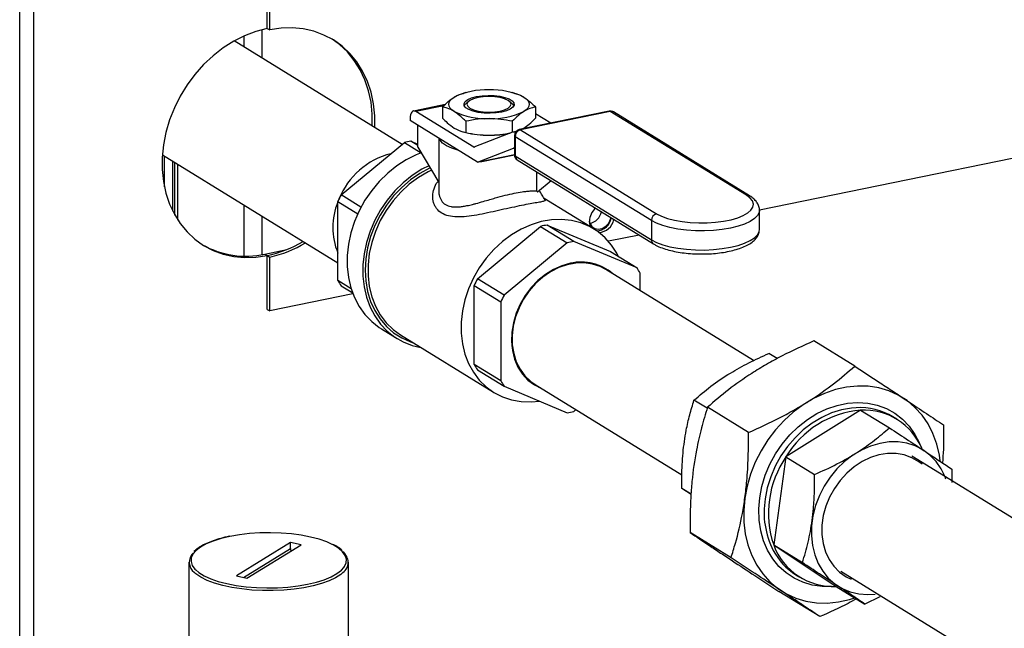
# Model space of a CAD drawing. Extents: x -125.3 to -107.2, y -65.1 to -57.
# Drawn here: x -122.1 to -121.8, y -59.6 to -59.4 of the extents above; entities that cross this region are included whole.
import ezdxf

# ---------------------------------------------------------------- set-up
doc = ezdxf.new("R2010")
doc.units = 0
doc.header["$MEASUREMENT"] = 0
doc.layers.get('0').update_dxf_attribs({"linetype": 'CONTINUOUS'})
doc.layers.add('LINES', color=7, linetype='CONTINUOUS')

# ---------------------------------------------------------------- blocks, each defined once
blk = doc.blocks.new('A$C237102F4')
at = {"color": 7, "linetype": 'CONTINUOUS'}
for p, q in [((2.025355838831643, 2.187125334803021), (2.025355838831643, 2.518468089253432)), ((2.029512748946956, 2.51932086474622), (2.029512748946956, 2.192338783756199)), ((2.100700190163053, 2.425913560215086), (2.100700190163053, 2.44227414237556)), ((2.101443860151591, 2.425455937151185), (2.101443860151591, 2.441816519311672)), ((2.099140005553636, 2.416851787597047), (2.099140005553636, 2.425552505529232)), ((2.100700190163053, 2.425913560215086), (2.101443860151591, 2.425455937151185)), ((2.141721705806944, 2.390648858830488), (2.090626101381034, 2.422090933151495)), ((2.093667923843171, 2.420219117058267), (2.093667923843171, 2.423626769705784)), ((2.161096115812285, 2.406370551616448), (2.160377224553955, 2.40618908137759)), ((2.175991313637098, 2.406191779509214), (2.175283442724847, 2.406370549021609)), ((2.161989442747327, 2.403735115380684), (2.161126124150428, 2.402988624616064)), ((2.17525358668496, 2.402988623847875), (2.174390203581041, 2.403735111613052)), ((2.154849933316754, 2.402766062992676), (2.145195131068888, 2.400785677313422)), ((2.154460041056424, 2.402391548793169), (2.145882870648833, 2.400632206135754)), ((2.163516793861021, 2.389781035463869), (2.145882870648833, 2.400632206135754)), ((2.154051887743151, 2.401999442324239), (2.154051887743151, 2.398605917986011)), ((2.204703557703269, 2.400736865638656), (2.177386393621276, 2.39513358976032)), ((2.205078641918405, 2.400653070993471), (2.177761477836412, 2.395049795115135)), ((2.182327878449385, 2.401999448371498), (2.182327878449385, 2.398605924033262)), ((2.246523366727516, 2.375149739888897), (2.205078641918405, 2.400653070993471)), ((2.247501721370966, 2.374994686165486), (2.20605699656187, 2.40049801727006)), ((2.401898012885624, 2.401646814281214), (2.25050319639449, 2.370592824899198)), ((2.144171589988957, 2.398485842236127), (2.144171589988957, 2.397904192710577)), ((2.164722291309289, 2.385258160130618), (2.144171589988957, 2.397904192710577)), ((2.161120878049289, 2.397649484611094), (2.161120878049289, 2.394255960272865)), ((2.175258810168515, 2.397649474664242), (2.175258810168515, 2.394320244371201)), ((2.186969137445587, 2.397099195913228), (2.182327716713132, 2.399955329963582)), ((2.146572569187612, 2.389766496815582), (2.146572569187612, 2.396426731971914)), ((2.160388452555438, 2.394413450342888), (2.161096123983711, 2.394234836326007)), ((2.175296935369815, 2.394335110761773), (2.163590467205978, 2.38977037237531)), ((2.176388924564861, 2.39457019114856), (2.175419675600622, 2.39437137953967)), ((2.177761477836412, 2.395049795115135), (2.219206202645523, 2.369546464010554)), ((2.178151361436491, 2.395290472041026), (2.178793307800859, 2.395605374963054)), ((2.146572531245795, 2.390264570095439), (2.144358315006059, 2.391627105138419)), ((2.144358315006059, 2.391627105138419), (2.14657251266604, 2.390701483053498)), ((2.152885031081681, 2.392542199588604), (2.152885031081681, 2.376545813845439)), ((2.175894633645839, 2.39330471700503), (2.175894633645839, 2.387478666371251)), ((2.176136629234648, 2.394223900726516), (2.176107415180567, 2.394217908362002)), ((2.176126618440961, 2.394206091487597), (2.176107415180567, 2.394217908362002)), ((2.217589438715621, 2.367469749543325), (2.17614471390651, 2.392973080647899)), ((2.17614471390651, 2.392973080647899), (2.17614471390651, 2.38714703001412)), ((2.123151314605977, 2.375267122941743), (2.142423737578369, 2.391230286090774)), ((2.142423737578369, 2.391230286090774), (2.147538887410974, 2.388082639184397)), ((2.146572569187612, 2.389766496815582), (2.152885038654176, 2.379068539311866)), ((2.163516793861021, 2.389781035463869), (2.163729892047968, 2.389824746001572)), ((2.164722291309289, 2.385258160130618), (2.175641936910878, 2.38951616354052)), ((2.1756647011089, 2.389520832915473), (2.175641936910878, 2.38951616354052)), ((2.175715683272045, 2.389505455520883), (2.175894572960004, 2.389395374371489)), ((2.068795583893447, 2.387481858106391), (2.122184152529925, 2.354628790571127)), ((2.069407310423315, 2.377739873992724), (2.069407310423315, 2.387105304988673)), ((2.071929011726013, 2.37035592357141), (2.071929011726013, 2.385553547944298)), ((2.164722291309289, 2.385258160130618), (2.165574882082282, 2.385396158884788)), ((2.165574882082282, 2.385396158884788), (2.175894651847671, 2.387512942194455)), ((2.166039711095706, 2.385480411862481), (2.175894585350591, 2.387501836159331)), ((2.17614471390651, 2.38714703001412), (2.217589438715621, 2.361643698909553)), ((2.176783123192962, 2.385888628040661), (2.218227848002073, 2.360385296936087)), ((2.072567034046159, 2.369147114775259), (2.072567034046159, 2.385160904957409)), ((2.073484932950308, 2.367625921745208), (2.073484932950308, 2.384596068786308)), ((2.182618696993259, 2.382297689818863), (2.182618696993259, 2.376519279571021)), ((2.187101220517334, 2.379539276533713), (2.18298444177465, 2.376129499961948)), ((2.183494608643073, 2.3765459541684), (2.183494608643073, 2.376551960406168)), ((2.122184089126009, 2.37326030279899), (2.128235890761559, 2.369536279980615)), ((2.122184089126009, 2.349240265926426), (2.122184089126009, 2.37326030279899)), ((2.1292221734695, 2.371531373111118), (2.123151314605977, 2.375267122941743)), ((2.200143729042651, 2.364889862155138), (2.184970743807185, 2.374226675660047)), ((2.093667923843171, 2.356677284900613), (2.093667923843171, 2.372176313205067)), ((2.250503223556251, 2.364776978883484), (2.250503223556251, 2.370603029517255)), ((2.099140005553636, 2.357137430456262), (2.099140005553636, 2.368809051996557)), ((2.217589438715621, 2.367469749543325), (2.217589438715621, 2.361643698909553)), ((2.164633350692881, 2.349740832054579), (2.183905773665259, 2.365703995203617)), ((2.183905773665259, 2.365703995203617), (2.192021378170253, 2.360709995369909)), ((2.185840351092949, 2.366100814251269), (2.205112647597574, 2.358043914586759)), ((2.193955955597971, 2.361106814417553), (2.185840351092949, 2.366100814251269)), ((2.213855619886246, 2.363075701934612), (2.204546454044802, 2.361166212931657)), ((2.099956593190768, 2.357293670803038), (2.106688345946182, 2.358674482798023)), ((2.192021378170253, 2.360709995369909), (2.172748955197861, 2.344746832220878)), ((2.213228252102581, 2.353049914753058), (2.193955955597971, 2.361106814417553)), ((2.099956593190768, 2.357293670803038), (2.100700190163053, 2.356836092670221)), ((2.100700190163053, 2.356836092670221), (2.101443860151591, 2.356378469606319)), ((2.100700190163053, 2.340475510509741), (2.100700190163053, 2.356836092670221)), ((2.101443860151591, 2.340017887445846), (2.101443860151591, 2.356378469606319)), ((2.205112647597574, 2.358043914586759), (2.213228252102581, 2.353049914753058)), ((2.1901550222765, 2.35365937791029), (2.190264669830256, 2.353491034178454)), ((2.193083285264393, 2.354502277158971), (2.193203429642793, 2.354318886846933)), ((2.195542071585209, 2.35460106398061), (2.195434194580187, 2.354804443258622)), ((2.248729261786139, 2.324892224094697), (2.203751137066931, 2.352569860089623)), ((2.172748955197861, 2.344746832220878), (2.164633350692881, 2.349740832054579)), ((2.214195604050317, 2.346142821463879), (2.214195604050317, 2.351439913657956)), ((2.126249192998444, 2.346738772901439), (2.122184089126009, 2.349240265926426)), ((2.123151314605977, 2.347630238890353), (2.126692162168368, 2.345451351029695)), ((2.163666125212885, 2.347734011911825), (2.171781729717893, 2.342740012078124)), ((2.163666125212885, 2.323713975039276), (2.163666125212885, 2.347734011911825)), ((2.126782056619788, 2.34521523899538), (2.101443860151591, 2.340017887445846)), ((2.100700190163053, 2.340475510509741), (2.101443860151591, 2.340017887445846)), ((2.171781729717893, 2.342740012078124), (2.171781729717893, 2.318719975205568)), ((2.135464836708337, 2.334537038102113), (2.140199791191918, 2.331623347336503)), ((2.141275761248778, 2.332689039398851), (2.169602395715572, 2.315258026375794)), ((2.175325791352734, 2.329214116071732), (2.175126098749075, 2.329236220773595)), ((2.279470952723557, 2.323209584035311), (2.267012417708301, 2.330876039658676)), ((2.175911112494148, 2.326217580908725), (2.175693334999835, 2.326242255300187)), ((2.255844150599856, 2.325483421327988), (2.253315234541716, 2.327039609331734)), ((2.171781729717893, 2.318719975205568), (2.163666125212885, 2.323713975039276)), ((2.176483126203067, 2.324007494790152), (2.176713171070773, 2.32400280936465)), ((2.164633350692881, 2.322103948003196), (2.172748955197861, 2.317109948169495)), ((2.172748955197861, 2.317109948169495), (2.192021378170253, 2.309053074445963)), ((2.182226070233526, 2.317590002832929), (2.226878469688216, 2.290112804392066)), ((2.234565467435559, 2.310379668231306), (2.230570386098151, 2.312838072349251)), ((2.247133777108871, 2.303018754007233), (2.234675242093601, 2.310685209630606)), ((2.193955955597971, 2.309449893493607), (2.194594617819959, 2.309978945159322)), ((2.2812886166369, 2.309825972880418), (2.258543768193377, 2.295624435897935)), ((2.2812886166369, 2.309825972880418), (2.290029458855386, 2.304447228196821)), ((2.29233355257675, 2.307029608339796), (2.291108559803334, 2.307783417092182)), ((2.258543768193377, 2.295624435897935), (2.254822707092799, 2.268832187780632)), ((2.258543768193377, 2.295624435897935), (2.267284610411807, 2.290245691214331)), ((2.357017302667472, 2.258798572023423), (2.296838049511663, 2.295830339659169)), ((2.309053119730606, 2.291856491121017), (2.309017811580162, 2.287793201380666)), ((2.229674175710926, 2.284307530555353), (2.226849324997559, 2.286045824231948)), ((2.229662935714472, 2.284156397785821), (2.226849324997559, 2.286045824231948)), ((2.241843251023141, 2.264927086866244), (2.229384716007885, 2.272593542489616)), ((2.107744058543901, 2.269540276108238), (2.091294901413704, 2.259418160383881)), ((2.094530319401699, 2.25875451391186), (2.110979476531909, 2.268876629636232)), ((2.110979476531909, 2.268876629636232), (2.107744058543901, 2.269540276108238)), ((2.107744058543901, 2.267794170953188), (2.107744058543901, 2.269540276108238)), ((2.254822707092799, 2.268832187780632), (2.263563549311272, 2.263453443097028)), ((2.254822707092799, 2.268832187780632), (2.273846367968005, 2.256241450704835)), ((2.093423060104314, 2.258981634095107), (2.107744058543901, 2.267794170953188)), ((2.076853586170785, 2.26356535995837), (2.076853586170785, 2.215838485720035)), ((2.125420791774843, 2.215838485720035), (2.125420791774843, 2.26356535995837)), ((2.091294901413704, 2.259418160383881), (2.094530319401699, 2.25875451391186)), ((2.261576439254782, 2.259791623997842), (2.262801432028184, 2.259037815245456)), ((2.275289278047467, 2.260812005533467), (2.314605400869951, 2.236618526080825)), ((2.268890027019864, 2.247026275694296), (2.256431492004609, 2.254692731317661)), ((2.273846367968005, 2.256241450704835), (2.282587210186492, 2.250862706021238)), ((2.287173091172278, 2.253010199735421), (2.282587210186492, 2.250862706021238))]:
    blk.add_line(p, q, dxfattribs=at)
at = {"color": 7, "linetype": 'CONTINUOUS', "flags": 128}
for points in [[(2.100700190163053, 2.425913560215086), (2.097240411468576, 2.425001455532112), (2.093821355394951, 2.423695149406328), (2.090482859288741, 2.422009911524881), (2.087264128157642, 2.419965386548398), (2.08420297586386, 2.41758571147593), (2.081335192785431, 2.414898839918528), (2.078694419348295, 2.411935970136582), (2.076311640155296, 2.408732260308419), (2.074214931050619, 2.40532486557268), (2.072428573845542, 2.401753984990158), (2.070973815124788, 2.398061515630182), (2.069867475101432, 2.394290630714515), (2.06912270642313, 2.39048538924159), (2.06874798243031, 2.386690664964128), (2.06874798243031, 2.382950962921889), (2.06912270642313, 2.379309964844083), (2.069867475101432, 2.375810392643977), (2.070973815124788, 2.372493234467839), (2.072428573845542, 2.36939756310813), (2.074214931050619, 2.36655951498269), (2.076311640155296, 2.364012407499693), (2.078694419348295, 2.361786068870479), (2.081335192785431, 2.359906682463766), (2.08420297586386, 2.358396149360033), (2.087264128157642, 2.357272276738804), (2.090482859288741, 2.356548335621028), (2.093821355394951, 2.356232540788305), (2.097240411468576, 2.356328863014895), (2.100700190163053, 2.356836092670221)], [(2.13340390888591, 2.395767325703709), (2.133395941416595, 2.399341040958561), (2.133021343891528, 2.402982064977323), (2.132276575213226, 2.406481773682827), (2.131170235189856, 2.409798795353574), (2.129715350001376, 2.412894440772305), (2.127929119264024, 2.415732514838716), (2.125832283691622, 2.418279732886148), (2.123449504498595, 2.420505935009963), (2.120808857529212, 2.422385483863046), (2.117941074450783, 2.423895880461373), (2.114879922157044, 2.425019753082594), (2.111661191025902, 2.425743830705791), (2.108322694919707, 2.426059489033108), (2.104903512378314, 2.425963140865541), (2.101443860151591, 2.425455937151185)], [(2.132660238897373, 2.39622494876761), (2.132652271428057, 2.399798664022448), (2.132277673903019, 2.403439688041217), (2.131532905224702, 2.406939396746729), (2.130426565201333, 2.410256418417475), (2.128971680012839, 2.413352063836207), (2.127185449275501, 2.416190137902618), (2.125088613703085, 2.418737355950043), (2.122705834510086, 2.420963558073851), (2.120434346951811, 2.422611281949273)], [(2.157586382896227, 2.400650048149792), (2.156877971001308, 2.401160373581334), (2.156363249783851, 2.401699165972644), (2.156050702417033, 2.402257262109963), (2.155946010218472, 2.4028250438813), (2.156050743600943, 2.403392828754434), (2.156363213460082, 2.403950864688476), (2.156878013512184, 2.40448971552361), (2.157586385375467, 2.405000036325532)], [(2.172008201997812, 2.400475346158501), (2.170314546290626, 2.400218945207406), (2.168497288829897, 2.400114039895129), (2.166662316747832, 2.400166653785128), (2.16491599234638, 2.4003738018748), (2.163359937869814, 2.400723379381745), (2.162084593323584, 2.401195116836647), (2.161164078100697, 2.401761562979665), (2.160651913075085, 2.402389783328125), (2.160577807889084, 2.403043337144176), (2.160946024547442, 2.403684218284553), (2.161735185608848, 2.404275152273222), (2.162899605232823, 2.404781786384142), (2.164371364710746, 2.405174732891581), (2.16606521990191, 2.405431114852583), (2.167882277878661, 2.405536039154953), (2.169717449444704, 2.405483406274854), (2.171463773846142, 2.405276258185175), (2.173019828322751, 2.404926680678237), (2.17429509985277, 2.404454988154406), (2.175215615075658, 2.403888542011401), (2.175727853117422, 2.403260276731856), (2.175801958303452, 2.402606722915813), (2.175433741645094, 2.401965841775429), (2.174644381099711, 2.401374926776874), (2.173480160959713, 2.40086827367584), (2.172008201997812, 2.400475346158501)], [(2.164838084255805, 2.404892447613911), (2.163449844522518, 2.404513996656064), (2.162384572166417, 2.404020750216574), (2.161714896281012, 2.403446357157719), (2.161486478928168, 2.402829957976749), (2.161714860090896, 2.402213560677467), (2.162384569966065, 2.401639162819436), (2.16344979799932, 2.401145953252694), (2.164838141518558, 2.400767486547963), (2.166454888882313, 2.400529566147497), (2.168189871113583, 2.400448414728956), (2.169924848048453, 2.400529553289985), (2.171541482452724, 2.400767459825254), (2.17292984865378, 2.40114593672407), (2.173995121009909, 2.40163918316356), (2.174664796895314, 2.402213576222415), (2.174893214248144, 2.402829975403385), (2.174664833085401, 2.403446372702675), (2.173995196226471, 2.404020725629621), (2.172929895177006, 2.40451398012744), (2.171541551657796, 2.404892446832164), (2.169924804293984, 2.405130367232644), (2.168189822062743, 2.405211518651178), (2.166454845127845, 2.405130380090149), (2.164838084255805, 2.404892447613911)], [(2.178793383296309, 2.405000011910197), (2.179501668723475, 2.404489660537678), (2.180016516408685, 2.403950894087345), (2.180328864291511, 2.403392816940126), (2.180433682957883, 2.402825061109759), (2.180328949575383, 2.402257276236632), (2.180016552732454, 2.401699195371499), (2.179501679664185, 2.401160389467449), (2.178793307800859, 2.400650068665527)], [(2.145882870648833, 2.400632206135754), (2.145549040586246, 2.40077606710274), (2.145227988358513, 2.400791667364338), (2.144932126719482, 2.400678057401493), (2.144672773180034, 2.400439739350517), (2.144459930959457, 2.400085846258492), (2.144301850888255, 2.399630002153529), (2.144204447278582, 2.399089725955633), (2.144171589988957, 2.398485842236127)], [(2.160651255732915, 2.402391166986405), (2.160946024547442, 2.402816589938055), (2.161126124150428, 2.402988624616064)], [(2.17525358668496, 2.402988623847875), (2.175727853117422, 2.402392648385366), (2.175728433409361, 2.402391149895479)], [(2.159002261792324, 2.388777895902102), (2.158744589433553, 2.388848153507233), (2.156845268370475, 2.389476824338615), (2.155272282529452, 2.39021047445096), (2.154070871528404, 2.391028009949181), (2.153275690821872, 2.391905926290285), (2.152995584167854, 2.392474151312186)], [(2.147538840866062, 2.388082640783281), (2.146046521218622, 2.3874853712882), (2.143016732931017, 2.385970339050402), (2.140106203747422, 2.384099192083376), (2.137355782756529, 2.381898328034346), (2.134803916159399, 2.379398565866623), (2.132486520801805, 2.376634983413204), (2.13043609889975, 2.373646462779156), (2.128681611571849, 2.370474845368264), (2.127247340629353, 2.367164561908837), (2.126153773850419, 2.363762404524302), (2.125416087367071, 2.360315850387522), (2.12504452506839, 2.356873412554513), (2.12504452506839, 2.353483300851387), (2.125416087367071, 2.35019329216945), (2.126153773850419, 2.347049365411237), (2.127247340629353, 2.344095694689891), (2.128681611571849, 2.341373940861224), (2.13043609889975, 2.338922081657572), (2.132486520801805, 2.336774586474007), (2.134803916159399, 2.334961688759961), (2.135464836708337, 2.334537038102113)], [(2.149878748783237, 2.384163600540539), (2.147751687414569, 2.383056648284793), (2.144841158231017, 2.381185501317766), (2.142090737240096, 2.378984637268736), (2.139538870642966, 2.376484875101013), (2.13722147528533, 2.373721292647588), (2.135171053383317, 2.370732772013547), (2.133416566055445, 2.367561154602654), (2.13198229511292, 2.364250871143227), (2.130888728333986, 2.360848713758699), (2.130151041850624, 2.357402159621905), (2.129779479551971, 2.353959721788904), (2.129779479551971, 2.35056961008577), (2.130151041850624, 2.347279601403841), (2.130888728333986, 2.344135674645621), (2.13198229511292, 2.341182003924274), (2.133416566055445, 2.338460250095615), (2.135171053383317, 2.336008390891962), (2.13722147528533, 2.333860895708391), (2.139538870642966, 2.332047997994344), (2.142090737240096, 2.330595109689909), (2.144841158231017, 2.329522574156044), (2.147435897401053, 2.328898467801679)], [(2.15026219905198, 2.383513587722007), (2.150076417902667, 2.383426748005078), (2.14710632240093, 2.381818577734315), (2.144269397457592, 2.379858511295268), (2.141607124500112, 2.377575260126491), (2.139158202665087, 2.375002152170495), (2.136958422330551, 2.372176559911175), (2.135039779841449, 2.369139718786997), (2.133430351042009, 2.365936018722991), (2.132153658936872, 2.362612055393512), (2.131228167819899, 2.359216389952898), (2.130667409742202, 2.355798482933238), (2.130479478640851, 2.352408180964275), (2.130667409742202, 2.349094975563908), (2.131228167819899, 2.345907113083342), (2.132153658936872, 2.342891119707929), (2.133430351042009, 2.340091041107158), (2.135039779841449, 2.337547590660783), (2.136958422330551, 2.335297850506961), (2.139158202665087, 2.333374692779223), (2.141607124500112, 2.331806090278825), (2.144269397457592, 2.330615005910332), (2.1451015553627, 2.330334820156928)], [(2.150686101303563, 2.382795314306655), (2.149640718743768, 2.382285761549667), (2.146710460588579, 2.38057014260805), (2.143929307930364, 2.378504940522781), (2.141339374535434, 2.376121317029146), (2.138979991879268, 2.373455596387998), (2.136886950339843, 2.370548017696713), (2.135091866858858, 2.367442741689707), (2.133621932006108, 2.3641867068133), (2.132499657044136, 2.36082957734375), (2.131741862185862, 2.357421897794623), (2.131360055998115, 2.354015580255947), (2.131360055998115, 2.350662052001034), (2.131741862185862, 2.347412366050897), (2.132499657044136, 2.344315563109404), (2.133621932006108, 2.341418697504302), (2.135091866858858, 2.338765822966835), (2.136886950339843, 2.336396959271042), (2.138979991879268, 2.33434802675071), (2.141275761248778, 2.332689039398851)], [(2.219206202645523, 2.369546464010554), (2.220690425622323, 2.368785980159529), (2.222506824088811, 2.368122627416319), (2.224605612234654, 2.367574590196888), (2.226929782669046, 2.36715671448075), (2.229415831340617, 2.366880476781645), (2.231995957103223, 2.366753356974925), (2.234599764490881, 2.366778828120673), (2.23715623899281, 2.366956282365841), (2.23959568844144, 2.367280770171071), (2.241851493996677, 2.367743479287434), (2.243862192323803, 2.368331802402551), (2.245572993206977, 2.36902964843231), (2.24693698553277, 2.369818049339969), (2.247917180339229, 2.370675459388536), (2.248486845847466, 2.371578482851454), (2.248630314477538, 2.372502518811935), (2.248343809429016, 2.373422290159169), (2.247635015663533, 2.374312833934553), (2.246523366727516, 2.375149739888897)], [(2.250502065055997, 2.370533598021233), (2.250406557274317, 2.369947995728609), (2.249902248012191, 2.368981096629106), (2.248978350953578, 2.368054178660856), (2.24765758479576, 2.367189994114511), (2.245972720692833, 2.366409882562692), (2.243964943417069, 2.365733015345945), (2.241683910052814, 2.365176048163264), (2.239185852980015, 2.364752731957594), (2.236532028374, 2.364473414948925), (2.233787864818211, 2.364345047722701), (2.231021066287454, 2.364370794115224), (2.22829965643777, 2.364549989508497), (2.225690582218448, 2.364878273760972), (2.223258230145959, 2.365347466591103), (2.22106237277022, 2.365946104887804), (2.219157137368001, 2.366659350985827), (2.217589438715621, 2.367469749543325)], [(2.207641117657872, 2.356488079817204), (2.20710476785915, 2.357519795352545), (2.205469160231999, 2.360035489131519), (2.203521430156556, 2.362248549145932), (2.201290918154697, 2.364125543639581), (2.198811517587885, 2.365637933387958), (2.196120915850656, 2.366762735084862), (2.193259709096097, 2.367483022282563), (2.190271528703732, 2.36778781482743), (2.18720139719855, 2.367672424154286), (2.184095981186431, 2.367138778179161), (2.181002326676605, 2.36619475237336), (2.177967353210562, 2.364854748526604), (2.175037095055373, 2.363139129584987), (2.172255942397157, 2.361073927499724), (2.169666009002228, 2.358690304006089), (2.167306626346061, 2.356024583364942), (2.165213584806637, 2.353117004673642), (2.163418501325651, 2.350011728666644), (2.161948566472901, 2.346755693790236), (2.160826291510929, 2.343398564320687), (2.160068496652656, 2.339990884771566), (2.159686690464909, 2.33658456723289), (2.159686690464909, 2.333231038977971), (2.160068496652656, 2.329981353027833), (2.160826291510929, 2.326884550086341), (2.161948566472901, 2.323987684481246), (2.163418501325651, 2.321334809943778), (2.165213584806637, 2.318965946247985), (2.167306626346061, 2.316917013727647), (2.169666009002228, 2.315219066125827), (2.172255942397157, 2.3138979329606), (2.175037095055373, 2.312973666702852), (2.177967353210562, 2.312460152400583), (2.181002326676605, 2.312365347948088), (2.183535096640966, 2.31260080004769)], [(2.198696900910008, 2.367324119750492), (2.198864850104215, 2.366638912872439), (2.199449763525379, 2.365665345077858), (2.200345914120433, 2.365037638179437), (2.201445171948876, 2.364831214009875), (2.202614998791162, 2.365071168000256), (2.203714256619577, 2.365728550025878), (2.204610280746891, 2.366723866437553), (2.205195194168027, 2.367937388222501), (2.205301932963138, 2.368339313446967)], [(2.199106695994345, 2.365527966243825), (2.198925341216849, 2.365962393060173), (2.198720969305811, 2.367242663790641)], [(2.217589438715621, 2.361643698909553), (2.219157137368001, 2.360833300352063), (2.22106237277022, 2.360120054254025), (2.223258230145959, 2.359521415957332), (2.225690582218448, 2.3590522231272), (2.22829965643777, 2.358723938874725), (2.231021066287454, 2.358544743481445), (2.233787864818211, 2.358518997088929), (2.236532028374, 2.358647364315154), (2.239185852980015, 2.358926681323823), (2.241683910052814, 2.359349997529485), (2.243964943417069, 2.35990696471216), (2.245972720692833, 2.360583831928928), (2.24765758479576, 2.36136394348074), (2.248978350953578, 2.362228128027077), (2.249902248012191, 2.363155045995327), (2.250406557274317, 2.36412194509483), (2.250503223556251, 2.364776978883484)], [(2.192988603650221, 2.354483082566837), (2.190371226749932, 2.353739539030393), (2.18780962213475, 2.352598192262001), (2.185358423879961, 2.351083489785715), (2.183069863173145, 2.349227713076736), (2.180992630104583, 2.347070334576472), (2.179171114860324, 2.344657452530505), (2.177644143044787, 2.34204043953563), (2.176444090406278, 2.339275078426013), (2.17559675636916, 2.336420307783627), (2.175120099356334, 2.333536870485268), (2.175024236789142, 2.33068649467014), (2.17531131861962, 2.327929683712448), (2.17597502145945, 2.325325202941244), (2.177001433854272, 2.32292875966786), (2.17836867688041, 2.320791287298078), (2.180047410016016, 2.31895823006365), (2.182001969350864, 2.317468820953174), (2.184190620521932, 2.316354768540037), (2.184310385497028, 2.316307532798056)], [(2.203751137066931, 2.352569860089623), (2.201974644347672, 2.353488891063328), (2.199644222810065, 2.354246523688637), (2.197172030905989, 2.354595727967286), (2.194610552758576, 2.354528977678498), (2.19201467537863, 2.354047702815038), (2.189439412244653, 2.353162095656465), (2.186939903302942, 2.351891110769145), (2.184569138547786, 2.350261861563361), (2.182377958021377, 2.348309074271725), (2.180412901861857, 2.346074237436376)], [(2.180412901861857, 2.346074237436376), (2.178715957367857, 2.343605140510896), (2.177323041385051, 2.340954334019962), (2.1762641267742, 2.338178336467919), (2.175561724797788, 2.335336367509299), (2.175230632184451, 2.332488794507405), (2.175278057596984, 2.329696475948275), (2.175702862825446, 2.327018967730027), (2.176496195126148, 2.324513151308267), (2.177640981350606, 2.322232720415954), (2.179112939687627, 2.320225931493965), (2.180880579663253, 2.318535876701866), (2.182226070233526, 2.317590002832929)], [(2.305532485050392, 2.294367978273911), (2.305268167417907, 2.296140203945278), (2.304468638196653, 2.299508691960014), (2.303307664098043, 2.302684280975662), (2.301800041850811, 2.305626870378347), (2.299964488684466, 2.308299620821593), (2.297824148200263, 2.31066892148479), (2.295405958032589, 2.312704806389981), (2.292740396913146, 2.314381858057715), (2.289860852332424, 2.315678804791396), (2.286803620539416, 2.316579476215132), (2.283607147735239, 2.31707251112244), (2.280311650669717, 2.317151825675005), (2.276958484302597, 2.316816210686966), (2.273589888867903, 2.316069962270049), (2.270248231067526, 2.314922453176848), (2.266975371732272, 2.313388276106856), (2.263812792289542, 2.311486450614957), (2.260799950682696, 2.309241041416627), (2.257974913709418, 2.306680332554983), (2.25537321881221, 2.303836593932054), (2.253027494674839, 2.300745320958782), (2.250967208287008, 2.297445455683942), (2.249218285540849, 2.293978762949592), (2.247802858295586, 2.290388549960497), (2.246738632038529, 2.286720082600887), (2.246039012352966, 2.283019382826787), (2.245712725514792, 2.279333287348514), (2.245763944960316, 2.275707835506786), (2.246191911882946, 2.272188600966047), (2.246991441104242, 2.268820112951317), (2.248152288735071, 2.265644634500099), (2.249660037450042, 2.262701934532977), (2.251495590616415, 2.260029184089731), (2.25363593110059, 2.257660019931933), (2.256054121268278, 2.255623998521351), (2.258719682387706, 2.253947083359016), (2.261599226968457, 2.252650000119928), (2.264656458761436, 2.251749328696199), (2.267852931565614, 2.251256293788892), (2.271148428631108, 2.251177115741733), (2.274501594998284, 2.251512730729758), (2.277870190432964, 2.25225884264129), (2.27949504829995, 2.252765494111486)], [(2.250566558401999, 2.283194013771421), (2.251234434678096, 2.286637032418597), (2.252273620317325, 2.290042504757999), (2.253668433316648, 2.293358891196185), (2.25539762709117, 2.296535831328782), (2.257435149280994, 2.299525391629587), (2.259749888815534, 2.302281877063216), (2.262306940591088, 2.30476386506507), (2.265067352535553, 2.30693360763776), (2.267989516753687, 2.308758135734244), (2.271029043059329, 2.310209915843856), (2.274139770717653, 2.311266784509307), (2.277274653719431, 2.311912812440447), (2.28038601371658, 2.312138219890862), (2.283426931167654, 2.311939662008541), (2.286350992402276, 2.311319903943122), (2.289114186637633, 2.310288619476694), (2.291674526575122, 2.308861221157649), (2.29399306014264, 2.307059477344644), (2.296034755768787, 2.304910738255629), (2.297768755318444, 2.302447441828114), (2.299155980251726, 2.299736377263059)], [(2.279920588819323, 2.310573921322998), (2.27854209016192, 2.310468621753863), (2.275479040851693, 2.309930971001783), (2.27242952359245, 2.308981119506178), (2.269441849071157, 2.30763402741826), (2.266562936829246, 2.305910785292546), (2.263838188794992, 2.303838588145844), (2.261310730476865, 2.301450170295254), (2.25902027275356, 2.298783298878575), (2.257002985406402, 2.295879928880964), (2.25529073831261, 2.292785774478219), (2.253910469106486, 2.28954976981575), (2.252884056711693, 2.286222951024421), (2.252227436066832, 2.282857592106645)], [(2.307245276596404, 2.28888400978871), (2.307008781872625, 2.289501373530882), (2.305784826826184, 2.291995849990954), (2.304232814392847, 2.294222372626265), (2.302380314545772, 2.29614141328004), (2.300260461839798, 2.297718407349578), (2.297911196604971, 2.298925509216062), (2.295374253204315, 2.299741111705991), (2.292694907098323, 2.300150476736263), (2.289921089570583, 2.300146509265161), (2.287102249517858, 2.299729250812838), (2.284288721111338, 2.298906159272626), (2.281530712054462, 2.297691764877925), (2.278877418308397, 2.296107898131517), (2.276376012350198, 2.294182663245451), (2.274071516704794, 2.291950685210857), (2.272004653993108, 2.289451576758147), (2.270212605738465, 2.286729957497506), (2.268727241818198, 2.283834408218219), (2.267574993995495, 2.280816625915314), (2.266776476516355, 2.277730526934192), (2.266345980238398, 2.274631051163524), (2.266291219695404, 2.271573564131685), (2.266613080161747, 2.268612713081609), (2.26730587058789, 2.265801113798645), (2.268357197132772, 2.263189188164205), (2.269748216099032, 2.260823441467473), (2.271454266272272, 2.258746046088639), (2.273444868920635, 2.256994022466465), (2.275684486601719, 2.255598848722521), (2.278133155501195, 2.254585361817384), (2.280746991304014, 2.25397145179835), (2.283479706807569, 2.25376823658565), (2.285720083295246, 2.253904263096452)], [(2.299967941895332, 2.293362171308011), (2.298962902553114, 2.294144590538309), (2.296844820395862, 2.295370036850478), (2.294525401554012, 2.296203502752995), (2.292054094924268, 2.29662742056891), (2.289483511097671, 2.296632788459007), (2.286868537084928, 2.296219261845778), (2.284264818703463, 2.295395797659602), (2.281727875302792, 2.29417992673033), (2.279311835087128, 2.292597494377553), (2.277068170437516, 2.290682401000907), (2.275044559702039, 2.288475276568057), (2.273284254856875, 2.286023350909879), (2.271824816828783, 2.283378692751256), (2.270697356688373, 2.280597781054489), (2.269925776843522, 2.277739847813962), (2.269526644571741, 2.274865760072018), (2.26950830674555, 2.272036882794247), (2.269871395703845, 2.269313408063169), (2.270607943977296, 2.266753490964433), (2.271702396030591, 2.264411546038872), (2.273131355326925, 2.262337649379006), (2.274864343134453, 2.260575919704614), (2.27686455733307, 2.259163854976094), (2.278442875061899, 2.25838231405131)], [(2.272386674535227, 2.25623445594649), (2.269541908590327, 2.256236957422324), (2.266553728197977, 2.256646859128104), (2.263704662349028, 2.257474063293017), (2.261037836551921, 2.258705711429265), (2.258593720492058, 2.260323213083339), (2.256409495692793, 2.262302252636495), (2.254518043773544, 2.2646127182824), (2.252948199385088, 2.267219436436122), (2.251723738467589, 2.27008319275496), (2.250863125314979, 2.273160270740313), (2.250379386107227, 2.276404200366905), (2.250280108910331, 2.279765758082839), (2.250566558401999, 2.283194013771421)], [(2.089306715812867, 2.271427367926073), (2.08662671731453, 2.270787240595716), (2.084217021448396, 2.270023425505173), (2.082122516289019, 2.269150151084368), (2.080382218504596, 2.26818368478348), (2.079028546550077, 2.267142030041079), (2.078086716772745, 2.266044590914106), (2.077574273679332, 2.264911810617072), (2.077500763115111, 2.263764790703611), (2.077867554442733, 2.262624897984473), (2.078667815033853, 2.261513366504239), (2.078921514551055, 2.2612544677689)], [(2.120440747630639, 2.269008500296181), (2.118792601108467, 2.269743732045114), (2.116483254975677, 2.270545721049103), (2.113888040669082, 2.271228521345073), (2.11105530212096, 2.271779413655423), (2.108037807890682, 2.272188135898759), (2.10489176818642, 2.272447074352989), (2.101675787775335, 2.272551405484663), (2.098449774287673, 2.272499185802197), (2.095273822250761, 2.272291388059465), (2.092207093641989, 2.271931883135245), (2.089306715812867, 2.271427367926073)], [(2.12399267996112, 2.261972736972666), (2.124187661172854, 2.262250199105999), (2.124700104266282, 2.263382979403033), (2.124773614830531, 2.264529999316487), (2.124406823502881, 2.265669892035639), (2.123606562911775, 2.266781423515866), (2.122387740397855, 2.267843888028814), (2.120773060318498, 2.268837493870855), (2.120440747630639, 2.269008500296181)], [(2.123748542154971, 2.260419201148622), (2.123049384825336, 2.259846829820788), (2.121458816065612, 2.258842383107314), (2.119505607388945, 2.25792221802763), (2.117224613850496, 2.257102754949386), (2.114656539834002, 2.256398617210621), (2.111847212681099, 2.255822370165987), (2.108846764901415, 2.255384296957629), (2.105708739556619, 2.255092215012333), (2.102489134783355, 2.254951336539328), (2.099245404505069, 2.25496417551831), (2.096035433165454, 2.255130502837389), (2.092916502779076, 2.255447350381608), (2.089944270732573, 2.255909063999056), (2.087171776577222, 2.256507404399272), (2.084648495536911, 2.257231694183652), (2.082419455621604, 2.258069008383814), (2.080524434101378, 2.259004405108058), (2.078997247680164, 2.260021192179643), (2.078522406280015, 2.260422314011151)], [(2.078921514551055, 2.2612544677689), (2.079886637547744, 2.260450901991291), (2.081501317627129, 2.259457296149257), (2.083481776837147, 2.258551057974984), (2.085791122969951, 2.257749068971009), (2.088386337276518, 2.25706626867504), (2.091219075824668, 2.256515376364675), (2.094236570054946, 2.256106654121353), (2.097382609759194, 2.255847715667116), (2.100598590170279, 2.255743384535442), (2.103824603657941, 2.255795604217916), (2.107000555694839, 2.256003401960648), (2.110067284303639, 2.25636290688486), (2.11296766213276, 2.256867422094032), (2.115647660631069, 2.257507549424396), (2.118057356497232, 2.258271364514947), (2.120151861656595, 2.259144638935737), (2.121892159441018, 2.260111105236625), (2.123245831395522, 2.261152759979034), (2.12399267996112, 2.261972736972666)]]:
    blk.add_lwpolyline(points, dxfattribs=at)
at = {"color": 7, "linetype": 'CONTINUOUS'}
for centre, radius, start, end in [((2.167180398129233, 2.38516167143321), 0.02203646528643865, 87.37453391841424, 115.8088308244882), ((2.169199115102074, 2.385160706348088), 0.02203742333780071, 64.19163606737264, 92.62500973750659), ((2.16718043137287, 2.420488771189838), 0.02203680326255579, 244.1914909705563, 272.6254654771071), ((2.169199285838332, 2.420488478452413), 0.02203650971204857, 267.3745631833139, 295.8088015595889), ((2.205078605984397, 2.398907975118021), 0.001866913022461827, 58.39361574312435, 101.5916823714187), ((2.204791242549661, 2.400247984116149), 0.0004966827713277783, 54.64521843471758, 100.1683441326125), ((2.205375199621486, 2.399360157011991), 0.001326488987803759, 59.07028949311695, 102.9185621925387), ((2.167910092936765, 2.422643009607363), 0.02921394328187453, 256.5118810420126, 270.5487221510816), ((2.175587495016799, 2.393483470901458), 0.0008998418528535115, 54.70470523831508, 108.8384435152571), ((2.177761522267076, 2.393304715724028), 0.001866913022461145, 101.5916823714187, 179.9999999999687), ((2.178300556144848, 2.392962412990791), 0.002155868631359666, 104.4805630973956, 179.7164881872898), ((2.177474078467654, 2.394644708237813), 0.000496682771325406, 54.64521843456374, 100.1683441327407), ((2.148121729972388, 2.368365506962), 0.02356406675279091, 99.19005873311532, 103.9933060098185), ((2.168393150878373, 2.42361631448486), 0.03018659289506386, 269.6141606098189, 281.9888169818074), ((2.176309038465789, 2.393357102878738), 0.0004177028065205101, 187.2046773683228, 246.8337354786936), ((2.163563993313218, 2.389847302372544), 8.135779909010877e-05, 234.5391441994421, 288.9898589931537), ((2.175668309543653, 2.389438492032546), 8.202669632821573e-05, 54.72226947478752, 108.7544372893363), ((2.143878666947344, 2.365506122389675), 0.02298448090094623, 104.0976324124306, 158.3303004491018), ((2.177761522267076, 2.387478605394264), 0.001866913022460974, 179.9999999999068, 238.3936157431243), ((2.176309038465817, 2.387531052244974), 0.0004177028065239047, 187.2046773682309, 246.8337354782251), ((2.177584589203192, 2.38708636481114), 0.001441152711163904, 177.5874260832123, 236.2115257981169), ((2.153138411203784, 2.359577769752455), 0.03384348926846424, 152.3812792241565, 156.1534522862621), ((2.246819917861714, 2.373856802718144), 0.001326510121594077, 59.04503014058642, 102.9180617177011), ((2.141138375766943, 2.365373338077205), 0.02049172867084779, 157.6645894016683, 202.3354105983316), ((2.203924939217345, 2.367145606954743), 0.00520487491392809, 128.8826516199963, 178.9315267917966), ((2.198079764487588, 2.370961500011731), 0.004378787445987468, 280.2628261317418, 349.1492257914806), ((2.200714833943749, 2.369094697599735), 0.004773672634654523, 273.4460852506789, 350.0366302167961), ((2.20147935765965, 2.368623922053317), 0.004750866980961979, 271.8214086480348, 350.149344203075), ((2.219745280953987, 2.367459081886217), 0.002155868631358963, 104.4805630973956, 179.7164881873207), ((2.189603766059321, 2.342839216074644), 0.02356406675299749, 99.19005873311532, 103.9933060097513), ((2.21901462890051, 2.361575452787257), 0.001426823253370802, 177.2584500146569, 236.5049737307228), ((2.094128440275227, 2.383196202699693), 0.02655011346611921, 240.2803973517404, 282.680558741795), ((2.093308111264577, 2.391530282031511), 0.03547294188361311, 282.0278083057641, 301.0482168946022), ((2.0940517812531, 2.391072658967602), 0.03547294188360492, 282.0278083057641, 301.0482168946022), ((2.1977193705643, 2.337845216241), 0.0235640667529343, 99.19005873311532, 103.9933060098118), ((2.196290210047025, 2.340335835003835), 0.01452739544475368, 48.92463530338666, 103.1362575261279), ((2.196323155597838, 2.341797056140621), 0.02030785844904034, 28.34852905957304, 33.64967685453139), ((2.194620447290362, 2.33405147886544), 0.03384348926812974, 152.3812792240994, 156.1534522862621), ((2.14006638925531, 2.358887532639677), 0.02031862231920912, 208.3462802624684, 213.6444966650326), ((2.202736051794545, 2.329057479032159), 0.03384348926720566, 152.3812792240994, 156.1534522863467), ((2.181548425341802, 2.333361241752286), 0.02031862231874833, 208.3462802624407, 213.6444966650851), ((2.189664029846497, 2.328367241918357), 0.02031862231838487, 208.346280262331, 213.6444966650587), ((2.280985096620796, 2.291018630453799), 0.01958424310098767, 58.87420418394363, 93.11586602342224), ((2.188247734140731, 2.33236454148566), 0.02361492927799537, 279.1952344420428, 283.988130300793), ((2.283828666611825, 2.280443312121577), 0.02949224655979899, 94.94077884170487, 149.0192768746861), ((2.282283012798771, 2.290685711119693), 0.01916607534148955, 22.47523719378361, 92.97402021841025), ((2.283446920769634, 2.278511218008482), 0.03021637362041033, 145.5035077568159, 198.6825212871902), ((2.277306481349783, 2.278783519514704), 0.02540780548944467, 170.7729456303785, 207.2111844985809), ((2.272867060682728, 2.275428822775396), 0.01921234732491552, 200.0813459949099, 272.9217929296069), ((2.080846301476882, 2.263546135738572), 0.003893424080513221, 132.0652615533524, 233.353446458315), ((2.109864033638161, 2.26781220013045), 0.00212005175679241, 180.4872561311679, 202.8714378117016), ((2.121356963197201, 2.263567908280251), 0.003953986154784562, 307.218238589707, 53.39367237589462), ((2.271730166834814, 2.27612936137632), 0.01923589993782478, 207.7755614206076, 238.1394945445306)]:
    blk.add_arc(centre, radius, start, end, dxfattribs=at)
blk.add_ellipse((2.149958782137588, 2.385675842472658), major_axis=(0.01689725639555609, 0.0001413843477132338), ratio=0.06348886072331374, start_param=5.890734457516008, end_param=5.970547339591775, dxfattribs=at)
for points, knots in [([(2.154051887743151, 2.401999442324239), (2.154631000511955, 2.402588021252278), (2.155796328347989, 2.403772397500774), (2.156987280210103, 2.404589164074068), (2.157586385375467, 2.405000036325532)], [0, 0, 0, 0, 0.4969526607666653, 1, 1, 1, 1]), ([(2.157586385375467, 2.405000036325532), (2.158136798423214, 2.405310351550185), (2.159080240530201, 2.405842251094668), (2.160003936951, 2.406056273972652), (2.160388740144114, 2.406145433879509)], [0, 0, 0, 0, 0.5834094574392529, 1, 1, 1, 1]), ([(2.176018986776555, 2.40615864299172), (2.176234059664111, 2.4061102435628), (2.177146230772593, 2.405904971009697), (2.178079874952559, 2.405392019243429), (2.178793383296309, 2.405000011910197)], [0, 0, 0, 0, 0.2357812975387894, 1, 1, 1, 1]), ([(2.178793383296309, 2.405000011910197), (2.179680383025172, 2.404362682060004), (2.180870983217133, 2.403507208244967), (2.182031857921146, 2.402305803876217), (2.182327878449385, 2.401999448371498)], [0, 0, 0, 0, 0.7450021718829289, 0.9999999999999999, 0.9999999999999999, 0.9999999999999999, 0.9999999999999999]), ([(2.157586382896227, 2.400650048149792), (2.156873780705865, 2.401029066367876), (2.15568279640749, 2.401662526035338), (2.154519249205435, 2.401902893882934), (2.154051887743151, 2.401999442324239)], [0, 0, 0, 0, 0.5983304661012734, 1, 1, 1, 1]), ([(2.161120878049289, 2.397649484611094), (2.16082485752105, 2.39795584011582), (2.159663982817023, 2.399157244484563), (2.158473382625075, 2.4000127182996), (2.157586382896227, 2.400650048149792)], [0, 0, 0, 0, 0.254997828117071, 0.9999999999999999, 0.9999999999999999, 0.9999999999999999, 0.9999999999999999]), ([(2.178793307800859, 2.400650068665527), (2.178243360887151, 2.400276058343415), (2.177052396415576, 2.399466101973893), (2.175886392894469, 2.398285119546607), (2.175258810168515, 2.397649474664242)], [0, 0, 0, 0, 0.4617660113455767, 1, 1, 1, 1]), ([(2.182327878449385, 2.401999448371498), (2.181748774650529, 2.401875323325932), (2.180583476761413, 2.401625553502505), (2.179392446408173, 2.400976546578825), (2.178793307800859, 2.400650068665527)], [0, 0, 0, 0, 0.4969577343753331, 1, 1, 1, 1]), ([(2.154051887743151, 2.398605917986011), (2.154519249205435, 2.398127277465456), (2.15568279640749, 2.396935649820932), (2.156873780705865, 2.396103346738542), (2.157586382896227, 2.395605354447312)], [0, 0, 0, 0, 0.4016695338987267, 1, 1, 1, 1]), ([(2.168189870834667, 2.398475099755821), (2.167090004118862, 2.398439490740117), (2.164708157873775, 2.398362376668821), (2.162376074006715, 2.397898926882881), (2.161120878049289, 2.397649484611094)], [0, 0, 0, 0, 0.4617706613496543, 1, 1, 1, 1]), ([(2.175258810168515, 2.397649474664242), (2.174100585773488, 2.397881717384038), (2.171770021145434, 2.398349033277434), (2.169388063310933, 2.398432908257476), (2.168189870834667, 2.398475099755821)], [0, 0, 0, 0, 0.4969715840897514, 1, 1, 1, 1]), ([(2.178793307800859, 2.395605374963054), (2.179343247576455, 2.395979385763418), (2.180534184596993, 2.396789335012393), (2.181700261596902, 2.397970296118274), (2.182327878449385, 2.398605924033262)], [0, 0, 0, 0, 0.4617706613496543, 1, 1, 1, 1]), ([(2.157586382896227, 2.395605354447312), (2.158473382625075, 2.395151040047054), (2.159663982817023, 2.394541223837905), (2.16082485752105, 2.394313921799096), (2.161120878049289, 2.394255960272865)], [0, 0, 0, 0, 0.7450021718829289, 0.9999999999999999, 0.9999999999999999, 0.9999999999999999, 0.9999999999999999]), ([(2.161120878049289, 2.394255960272865), (2.162279078063932, 2.394023733995049), (2.164609658583259, 2.393556438163316), (2.166991635679494, 2.393472586822035), (2.168189870834667, 2.393430406053341)], [0, 0, 0, 0, 0.4969577343753331, 1, 1, 1, 1]), ([(2.168189870834667, 2.393430406053341), (2.169289889502139, 2.393464839557531), (2.171573668205966, 2.393536327893059), (2.173809745663149, 2.393978096049857), (2.174968780523997, 2.39420707948355)], [0, 0, 0, 0, 0.4816660500380978, 1, 1, 1, 1]), ([(2.177397965755517, 2.371910810475391), (2.176402166169808, 2.371700184884943), (2.174391219532126, 2.37127484144338), (2.171071602196946, 2.370527078095499), (2.167724230475855, 2.369776866102505), (2.164428287474195, 2.369119776242812), (2.161295932121732, 2.368650993186073), (2.158385560284373, 2.368505478466972), (2.155809437707049, 2.368791938281156), (2.153696296256669, 2.369649086056384), (2.152402339798172, 2.370807217127705), (2.151685460056868, 2.371968541225108), (2.151201586287002, 2.373240844628064), (2.150970738441558, 2.374989956074494), (2.151413024147075, 2.377128007226773), (2.151993255342902, 2.378661434268054), (2.152619984192015, 2.379335834306616), (2.152685665230734, 2.379406511274979)], [0, 0, 0, 0, 0.07140824469741612, 0.1442038856329342, 0.2175867727801602, 0.2927099154500111, 0.3698158460747064, 0.4462066778129481, 0.5258427260394722, 0.6040179480143842, 0.6823425129131063, 0.721830321820566, 0.762093281539602, 0.8387484383329485, 0.9160232948201701, 0.9911992606826366, 1, 1, 1, 1]), ([(2.152895481101751, 2.376545920469894), (2.152895755344915, 2.376357349698424), (2.152896385913508, 2.375923767982258), (2.153059348355015, 2.374849443838293), (2.153590991189034, 2.373498635604356), (2.154859118788167, 2.372267911391639), (2.156318111783861, 2.371748157423809), (2.157722618364502, 2.371595357607241), (2.158694668022719, 2.371613226085472), (2.15949868203684, 2.371686925708296), (2.160098678398953, 2.371762474283031), (2.160756558288881, 2.371866907608883), (2.161513769811137, 2.372008262043785), (2.162318484754479, 2.372187976842653), (2.163235018457883, 2.372406359494221), (2.164581120109659, 2.372755534311707), (2.166335396300354, 2.373244945328395), (2.168316810957648, 2.373823317128803), (2.170553531781067, 2.374479556220265), (2.173095952768847, 2.375161466873379), (2.175888099228814, 2.375811660700535), (2.177801906459393, 2.376144304874586), (2.17902347001295, 2.376311759806939), (2.179733225251098, 2.376393847560827), (2.180623476731682, 2.37647670318789), (2.181686162743404, 2.376519064220155), (2.18230402924496, 2.376519991242162), (2.182645307371999, 2.376520503282116)], [0, 0, 0, 0, 0.02008409952554294, 0.04617947029541424, 0.1191457258810963, 0.1859556257393229, 0.2525582647861414, 0.2882608911070308, 0.3257426638157965, 0.3416518425338225, 0.3587399861147707, 0.3770112673718217, 0.3964678292324883, 0.4203191294725885, 0.4410287041684492, 0.4675900772151923, 0.5226176842457959, 0.5698346422526904, 0.6092912631754613, 0.6809419464781971, 0.7487575942171278, 0.8163551867570438, 0.8398076155456914, 0.8637619786532358, 0.8882522499269379, 0.9382762089384769, 1, 1, 1, 1]), ([(2.182618696993259, 2.376520781130459), (2.182618949930671, 2.376520514501898), (2.182741742916917, 2.376391074892339), (2.182863217456571, 2.376260152585772), (2.18298444177465, 2.376129499961948)], [0, 0, 0, 0, 0.002059868449657784, 1, 1, 1, 1]), ([(2.185228897482475, 2.373820813810951), (2.184936847674464, 2.374279912712147), (2.184358307999105, 2.375189370352608), (2.183779380479791, 2.37609960777764), (2.183492698554048, 2.3765503526622)], [0, 0, 0, 0, 0.5048051506439906, 0.9999999999999999, 0.9999999999999999, 0.9999999999999999, 0.9999999999999999]), ([(2.185153489082083, 2.373842200359348), (2.185216400438804, 2.373763210936332), (2.185394971619374, 2.373539002856106), (2.184984359743751, 2.373345424530626), (2.184003701787049, 2.373112653952766), (2.182360199476264, 2.372843544724844), (2.180188705667575, 2.3724653622115), (2.178320757703361, 2.372094179722573), (2.177397965755517, 2.371910810475391)], [0, 0, 0, 0, 0.1021086838870285, 0.2898311079648208, 0.4726549266769002, 0.6501046278669744, 0.8271468808634842, 1, 1, 1, 1]), ([(2.250462443572331, 2.370486167574406), (2.250477059568695, 2.370616944403963), (2.250536874744554, 2.371152141516028), (2.250260600987417, 2.372084327638483), (2.249663951299439, 2.373161308219665), (2.248760526480211, 2.374142061244676), (2.24793533419107, 2.374700987725845), (2.247501721370966, 2.374994686165486)], [0, 0, 0, 0, 0.07055337922654607, 0.2887358940644605, 0.5064765632720304, 0.7406688210725443, 1, 1, 1, 1]), ([(2.218227848002073, 2.360385296936087), (2.218495819026685, 2.36022953737649), (2.219286063655929, 2.3597702035526), (2.220816017920939, 2.359117913091893), (2.2228797742236, 2.358468757900404), (2.225145262926304, 2.357961421926156), (2.227559801759938, 2.357593292872032), (2.230078394518728, 2.357366791536315), (2.232650801999085, 2.357283485404729), (2.235224845315301, 2.357343065535332), (2.237747251706878, 2.357545088204034), (2.240166466441991, 2.357886256642615), (2.242435022220576, 2.358363316213982), (2.244511272017164, 2.358974165098225), (2.246362480607502, 2.359721048683546), (2.247957785492986, 2.36061912551461), (2.249176980169821, 2.361626411684682), (2.249992600352897, 2.362730433688156), (2.250436248537568, 2.363747798350005), (2.250455483176808, 2.364408506917755), (2.250463037810192, 2.36466800806808)], [0, 0, 0, 0, 0.03176014411852536, 0.09366043716659928, 0.1546456903995011, 0.2146762605277824, 0.2740515306127303, 0.3330300386149778, 0.3917995792993856, 0.4505071250585909, 0.5092630032147095, 0.5681726570341552, 0.6273992355673496, 0.6871579877806149, 0.7477643733445055, 0.8096701760341102, 0.8731940429864539, 0.9238266135473623, 0.9700819962483399, 1, 1, 1, 1]), ([(2.267012417708301, 2.330876039658676), (2.263756981877606, 2.329400136045976), (2.258836792884821, 2.327169490108759), (2.252616151262501, 2.323769145469079), (2.24705615151899, 2.32039572334741), (2.24089013824981, 2.316048857786399), (2.236759498708736, 2.312483987738716), (2.234675242093601, 2.310685209630606)], [0, 0, 0, 0, 0.2645414608690261, 0.399821729438665, 0.5350807188108117, 0.7654089451073178, 1, 1, 1, 1]), ([(2.230570386098151, 2.312838072349251), (2.232229805600497, 2.314264365641201), (2.235584594039679, 2.317147851245608), (2.24126502023735, 2.320983450253756), (2.24725923556089, 2.324302519937177), (2.25128429224506, 2.326121697912214), (2.253315234541716, 2.327039609331734)], [0, 0, 0, 0, 0.2646138366128696, 0.5349602307649173, 0.7653526369754862, 1, 1, 1, 1]), ([(2.247133777108871, 2.303018754007233), (2.25038919184523, 2.304494760433506), (2.255309366020512, 2.306725569497544), (2.261530126823246, 2.310125581336528), (2.267090107893011, 2.313499121708119), (2.273255872663782, 2.317846163833813), (2.277386645432387, 2.321410891866584), (2.279470952723557, 2.323209584035311)], [0, 0, 0, 0, 0.26454285605162, 0.399825224745, 0.5350809304032526, 0.7654109144130027, 1, 1, 1, 1]), ([(2.279470952723557, 2.323209584035311), (2.282267284868908, 2.321379776161734), (2.286493579207161, 2.318614258242462), (2.291760294877861, 2.315146343889069), (2.296423649475997, 2.31206375677904), (2.301515082267287, 2.308675301081976), (2.30483993243341, 2.306437771159096), (2.306517602252526, 2.305308746922385)], [0, 0, 0, 0, 0.2645439921533375, 0.399824025953577, 0.5350827759288055, 0.7654097008157821, 1, 1, 1, 1]), ([(2.226849324997559, 2.286045824231948), (2.226844409397287, 2.287269884100432), (2.226829954826073, 2.290869294027786), (2.227135880749145, 2.296864250852295), (2.228020231790751, 2.303113903715115), (2.22922679945394, 2.308436448264615), (2.230121035673406, 2.311365988907156), (2.230570386098151, 2.312838072349251)], [0, 0, 0, 0, 0.1286582613817303, 0.3783261220943662, 0.6340901822845537, 0.8161316569092155, 1, 1, 1, 1]), ([(2.234675242093601, 2.310685209630606), (2.234041951100849, 2.308611711901541), (2.23277000737906, 2.304447161246799), (2.231071887860224, 2.296959520287857), (2.230030647467345, 2.289712699531059), (2.229544890796234, 2.282986950200865), (2.229361855075595, 2.277808678613091), (2.229377085633104, 2.274334217044654), (2.229384716007885, 2.272593542489616)], [0, 0, 0, 0, 0.182151797825875, 0.3658457775297979, 0.6151567467496488, 0.7432432693061948, 0.8713671459157256, 1, 1, 1, 1]), ([(2.267284610411807, 2.290245691214331), (2.269573528508147, 2.291284616943813), (2.274200951505705, 2.293384975546033), (2.280346936417672, 2.296934105165718), (2.285657710828389, 2.300673693089074), (2.288563351083042, 2.303181736883829), (2.290029458855386, 2.304447228196821)], [0, 0, 0, 0, 0.2646140098853156, 0.5349605810635597, 0.7653536409160981, 1, 1, 1, 1]), ([(2.290029458855386, 2.304447228196821), (2.29199538588, 2.303160801032845), (2.295969875303612, 2.30056004775291), (2.301148295974187, 2.297143198951026), (2.305534332633158, 2.294224573668885), (2.30787304444317, 2.29265066127568), (2.309053119730606, 2.291856491121024)], [0, 0, 0, 0, 0.2646089471696344, 0.5349565109681474, 0.7653467491617022, 1, 1, 1, 1]), ([(2.306517602252526, 2.305308746922385), (2.306535198129922, 2.302839237615984), (2.306562825457476, 2.298961855374174), (2.30630223589759, 2.295150998056357), (2.306207616134614, 2.293767280242683)], [0, 0, 0, 0, 0.6369011751732191, 1, 1, 1, 1]), ([(2.241843251023141, 2.264927086866244), (2.242294530539084, 2.266385298154859), (2.243621574422122, 2.270673350907671), (2.245068037401523, 2.276805741493654), (2.246107972545062, 2.283239016509576), (2.246749181502764, 2.28896928940236), (2.247142545926081, 2.295580390166187), (2.24713670976206, 2.300531059162559), (2.247133777108871, 2.303018754007233)], [0, 0, 0, 0, 0.1286250260165922, 0.3782379832029018, 0.5062047458399258, 0.6341732675124242, 0.8161732733252552, 1, 1, 1, 1]), ([(2.263563549311272, 2.263453443097028), (2.263880859492815, 2.264479218741073), (2.264813926123793, 2.267495563881923), (2.266090785170221, 2.272893053736212), (2.266944495914117, 2.27916153876312), (2.26729040085317, 2.285013731708617), (2.267286546975257, 2.288495907238008), (2.267284610411807, 2.290245691214331)], [0, 0, 0, 0, 0.1286583535607147, 0.3783263931513301, 0.6340906578600374, 0.8161315251742073, 1, 1, 1, 1]), ([(2.089181601887972, 2.271455289922471), (2.088721836526517, 2.27135652112112), (2.087384918442467, 2.271069318543994), (2.085327986776392, 2.270502238611975), (2.083120700416558, 2.269724821994224), (2.081202733549176, 2.268841310474663), (2.079578148878269, 2.267876989808684), (2.078786135257246, 2.267161597561774), (2.078393854296962, 2.266807266840495)], [0, 0, 0, 0, 0.09470887733843733, 0.2753970208494647, 0.4565294223169434, 0.638272363148205, 0.8208378480137903, 0.9999999999999999, 0.9999999999999999, 0.9999999999999999, 0.9999999999999999]), ([(2.229384716007885, 2.272593542489616), (2.231282970634666, 2.271316334360499), (2.234151956945439, 2.269385986035914), (2.23863811138213, 2.266398676123941), (2.243143143752192, 2.263413224159819), (2.249036529303027, 2.259531559881317), (2.253951486571125, 2.256315500980449), (2.256431492004609, 2.254692731317661)], [0, 0, 0, 0, 0.2645431372440936, 0.3998255179528675, 0.53508103049594, 0.7654096449661612, 1, 1, 1, 1]), ([(2.123511638065537, 2.267115051989649), (2.123375389826123, 2.26724821454313), (2.12286546052475, 2.267746595205949), (2.121926681515845, 2.268366294700321), (2.121003111390991, 2.268814543871812), (2.120697771342549, 2.268962738816683)], [0, 0, 0, 0, 0.1961851348012427, 0.7342520472648955, 1, 1, 1, 1]), ([(2.268890027019864, 2.247026275694296), (2.266991773017509, 2.248303483444786), (2.264122787650479, 2.250233831197122), (2.259636628750201, 2.253221143815651), (2.255131610461632, 2.25620658742033), (2.249238116633947, 2.26008831712187), (2.244323219809161, 2.263304339603408), (2.241843251023141, 2.264927086866244)], [0, 0, 0, 0, 0.2645432590491514, 0.399825702046739, 0.5350812768662541, 0.7654103509123082, 1, 1, 1, 1]), ([(2.282587210186492, 2.250862706021238), (2.281250799477334, 2.251761844869776), (2.278549007264147, 2.253579614155036), (2.273835886823093, 2.25670962467558), (2.268766452307119, 2.260049128121487), (2.265308391741954, 2.262311774066958), (2.263563549311272, 2.263453443097028)], [0, 0, 0, 0, 0.2646120446549978, 0.534960365762844, 0.7653537668050323, 0.9999999999999999, 0.9999999999999999, 0.9999999999999999, 0.9999999999999999]), ([(2.280010112202675, 2.252448572850113), (2.279168113230099, 2.251974080717041), (2.275634150126351, 2.249982584591805), (2.271806048491683, 2.248304523449605), (2.268890027019864, 2.247026275694296)], [0, 0, 0, 0, 0.2382591294355114, 1, 1, 1, 1])]:
    blk.add_open_spline(points, degree=3, knots=knots, dxfattribs=at)

msp = doc.modelspace()

# ---------------------------------------------------------------- block references
at = {"layer": 'LINES', "linetype": 'CONTINUOUS'}
msp.add_blockref('A$C237102F4', (-124.0882841058491, -61.86021715496311), dxfattribs=at)

doc.saveas('drawing.dxf')
